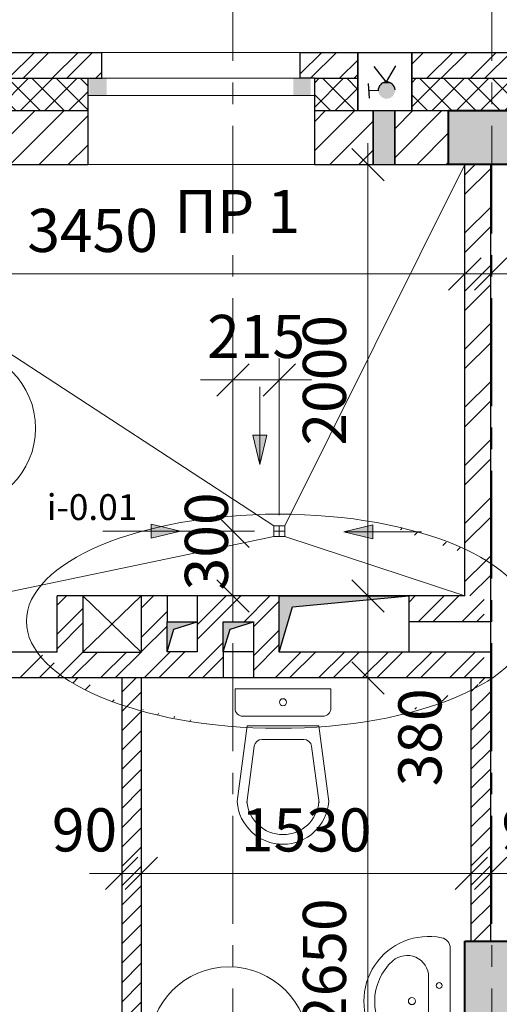
# Model space of a CAD drawing. Units: millimetres. Extents: x 247622 to 2537294, y -1191034 to 124329797.
# Drawn here: x 1079567 to 1081790, y -422785 to -418220 of the extents above; entities that cross this region are included whole.
import ezdxf

# ---------------------------------------------------------------- set-up
doc = ezdxf.new("R2010")
doc.units = ezdxf.units.MM
for name, pattern in [('ACAD_ISO04W100', [30, 24, -3, 0, -3]), ('AXIS', [25.4, 12.7, -6.35, 0, -6.35]), ('ОСЕВАЯX2', [4, 2.5, -0.5, 0.5, -0.5])]:
    doc.linetypes.add(name, pattern=pattern)
doc.layers.get('0').update_dxf_attribs({"lineweight": 9})
for name, color, linetype, lineweight in [('ANTUR', 5, 'Continuous', 0), ('WALL', 25, 'Continuous', 35), ('вентшахты', 5, 'Continuous', 13), ('колонны', 136, 'Continuous', 40), ('Обозначения', 2, 'Continuous', 9), ('окна', 2, 'Continuous', 13), ('оси', 9, 'ACAD_ISO04W100', 9), ('отверстия', 100, 'Continuous', 30), ('размеры.', 254, 'Continuous', 9), ('стены', 31, 'Continuous', 30), ('ТРАПЫ', 3, 'Continuous', 13), ('штриховка', 11, 'Continuous', 9)]:
    doc.layers.add(name, color=color, linetype=linetype, lineweight=lineweight)
doc.layers.add('SYMBOL', color=4, linetype='Continuous')
doc.styles.get("Standard").update_dxf_attribs({"font": 'times.ttf', "height": 200})
doc.dimstyles.new('STAND(м100)', dxfattribs={"dimtxt": 220, "dimasz": 150, "dimexe": 100, "dimexo": 100, "dimgap": 100, "dimtad": 1, "dimdec": 0, "dimzin": 0, "dimdsep": 46, "dimtxsty": 'Standard', "dimblk1": 'OBLIQUE', "dimblk2": 'OBLIQUE', "dimsah": 1, "dimcen": 100, "dimdle": 100, "dimclrd": 256, "dimclre": 256, "dimclrt": 256, "dimaunit": 1, "dimadec": 1, "dimazin": 0, "dimtfac": 1, "dimtdec": 0, "dimtix": 1, "dimtmove": 2, "dimatfit": 3, "dimldrblk": 'NONE', "dimfxl": 100, "dimtolj": 1, "dimtzin": 0, "dimlwd": -1, "dimlwe": -1, "dimarcsym": 0})
pattern_1 = [(45, (88925.68, 164390.09), (-56.126601, 56.126601), []), (135, (88925.68, 164390.09), (-56.126601, -56.126601), [])]
pattern_2 = [(45, (88925.68, 164390.09), (-67.351921, 67.351921), [])]
pattern_3 = [(45, (88925.68, 164390.086), (-44.9012806, 44.9012806), [])]
pattern_4 = [(45, (88925.68, 164390.09), (-134.703842, 134.703842), []), (45, (89015.49, 164390.09), (-134.703842, 134.703842), [])]

# ---------------------------------------------------------------- blocks, each defined once
blk = doc.blocks.new('колонна')
at = {"layer": 'оси'}
blk.add_hatch(color=256, dxfattribs=at).paths.add_polyline_path([(0, 0), (250, 0), (250, 400), (0, 400)])
at = {"layer": 'колонны'}
blk.add_lwpolyline([(0, 0), (250, 0), (250, 400), (0, 400)], close=True, dxfattribs=at)
blk = doc.blocks.new('SAN6')
for p, q in [((-111.8, 100), (111.8, 100)), ((-244.9, 0), (244.9, 0))]:
    blk.add_line(p, q)
for centre, radius in [((0, 177.5), 16.3), ((-72, 51.1), 13.5), ((72, 51.1), 13.5)]:
    blk.add_circle(centre, radius)
for centre, radius, start, end in [((0, 100), 300, 348.463, 191.537), ((0, 100), 250, 41.8103, 138.1897), ((-111.8, 200), 100, 138.1897, 270), ((111.8, 200), 100, 270, 41.8103), ((-244.9, 50), 50, 191.537, 270), ((244.9, 50), 50, 270, 348.463)]:
    blk.add_arc(centre, radius, start, end)
blk = doc.blocks.new('A$C5CD5734E')
at = {"layer": 'ANTUR'}
blk.add_blockref('SAN6', (293.9, 0), dxfattribs=at)
blk = doc.blocks.new('SAN3')
for p, q in [((-212, 522), (-165.8, 171)), ((-167.4, 527.9), (-132.8, 265.3)), ((167.4, 527.9), (132.8, 265.3)), ((212, 522), (165.8, 171)), ((-97.1, 234), (97.1, 234)), ((-165.8, 171), (165.8, 171)), ((-186, 126), (186, 126)), ((-222, 90), (-222, 0)), ((222, 90), (222, 0)), ((-222, 0), (222, 0))]:
    blk.add_line(p, q)
blk.add_circle((0.3, 61.3), 16.3)
for centre, radius, start, end in [((0, 507.5), 212.5, 3.9114, 176.0886), ((0, 507.4), 167.6, 5.0102, 174.9898), ((-97.1, 270), 36, 187.502, 270), ((97.1, 270), 36, 270, 352.498), ((-186, 90), 36, 90, 180), ((186, 90), 36, 0, 90)]:
    blk.add_arc(centre, radius, start, end)
blk = doc.blocks.new('_Oblique')
at = {"color": 0, "linetype": 'ByBlock', "lineweight": -2}
blk.add_line((-0.5, -0.5), (0.5, 0.5), dxfattribs=at)
blk = doc.blocks.new('*D706')
at = {"layer": 'Defpoints', "color": 0, "transparency": 16777216}
for p in [(1081181.6, -418892.2), (1081370.6, -418892.2), (1081370.6, -420892.2)]:
    blk.add_point(p, dxfattribs=at)
at = {"layer": 'размеры.', "transparency": 16777216}
for p, q in [((1081181.6, -420992.2), (1081181.6, -418792.2)), ((1081270.6, -418892.2), (1081081.6, -418892.2)), ((1081270.6, -420892.2), (1081081.6, -420892.2))]:
    blk.add_line(p, q, dxfattribs=at)
at = {"layer": 'размеры.', "transparency": 16777216, "xscale": 150, "yscale": 150, "zscale": 150}
for p, rotation in [((1081181.6, -418892.2), 90), ((1081181.6, -420892.2), 270)]:
    blk.add_blockref('_Oblique', p, dxfattribs=dict(at, rotation=rotation))
at = {"layer": 'размеры.', "transparency": 16777216, "insert": (1080979.9, -419892.2), "char_height": 200, "attachment_point": 5, "rotation": 90}
blk.add_mtext('\\A1;2000', dxfattribs=at)
blk = doc.blocks.new('_None')
blk = doc.blocks.new('*D713')
at = {"layer": 'Defpoints', "color": 0, "transparency": 16777216}
for p in [(1080555.6, -419890.8), (1080555.6, -420617.2), (1080770.6, -420617.2)]:
    blk.add_point(p, dxfattribs=at)
at = {"layer": 'размеры.', "transparency": 16777216}
for p, q in [((1080555.6, -420517.2), (1080555.6, -419790.8)), ((1080770.6, -420517.2), (1080770.6, -419790.8)), ((1080555.6, -419890.8), (1080405.6, -419890.8)), ((1080770.6, -419890.8), (1080555.6, -419890.8)), ((1080770.6, -419890.8), (1080920.6, -419890.8))]:
    blk.add_line(p, q, dxfattribs=at)
at = {"layer": 'размеры.', "transparency": 16777216, "xscale": 150, "yscale": 150, "zscale": 150}
blk.add_blockref('_Oblique', (1080555.6, -419890.8), dxfattribs=at)
at = {"layer": 'размеры.', "transparency": 16777216, "xscale": 150, "yscale": 150, "zscale": 150, "rotation": 180}
blk.add_blockref('_Oblique', (1080770.6, -419890.8), dxfattribs=at)
at = {"layer": 'размеры.', "transparency": 16777216, "insert": (1080663.1, -419689), "char_height": 200, "attachment_point": 5}
blk.add_mtext('\\A1;215', dxfattribs=at)
blk = doc.blocks.new('*D664')
at = {"layer": 'Defpoints', "color": 0, "transparency": 16777216}
for p in [(1080181.6, -420592.2), (1080181.6, -420892.2), (1080555.6, -420892.2)]:
    blk.add_point(p, dxfattribs=at)
at = {"layer": 'размеры.', "transparency": 16777216}
for p, q in [((1080555.6, -420492.2), (1080555.6, -420992.2)), ((1080281.6, -420592.2), (1080655.6, -420592.2)), ((1080281.6, -420892.2), (1080655.6, -420892.2))]:
    blk.add_line(p, q, dxfattribs=at)
at = {"layer": 'размеры.', "transparency": 16777216, "xscale": 150, "yscale": 150, "zscale": 150}
for p, rotation in [((1080555.6, -420592.2), 90), ((1080555.6, -420892.2), 270)]:
    blk.add_blockref('_Oblique', p, dxfattribs=dict(at, rotation=rotation))
at = {"layer": 'размеры.', "transparency": 16777216, "insert": (1080432.8, -420639.3), "char_height": 200, "attachment_point": 5, "rotation": 90}
blk.add_mtext('\\A1;300', dxfattribs=at)
blk = doc.blocks.new('*D751')
at = {"layer": 'Defpoints', "color": 0, "transparency": 16777216}
for p in [(1078180.6, -419207.2), (1081630.6, -419399.1), (1081630.6, -419399.1)]:
    blk.add_point(p, dxfattribs=at)
at = {"layer": 'размеры.', "transparency": 16777216}
for p, q in [((1078180.6, -419307.2), (1078180.6, -419499.1)), ((1078080.6, -419399.1), (1081730.6, -419399.1)), ((1081630.6, -419499.1), (1081630.6, -419499.1))]:
    blk.add_line(p, q, dxfattribs=at)
at = {"layer": 'размеры.', "transparency": 16777216, "xscale": 150, "yscale": 150, "zscale": 150, "rotation": 180}
blk.add_blockref('_Oblique', (1078180.6, -419399.1), dxfattribs=at)
at = {"layer": 'размеры.', "transparency": 16777216, "xscale": 150, "yscale": 150, "zscale": 150}
blk.add_blockref('_Oblique', (1081630.6, -419399.1), dxfattribs=at)
at = {"layer": 'размеры.', "transparency": 16777216, "insert": (1079905.6, -419197.4), "char_height": 200, "attachment_point": 5}
blk.add_mtext('\\A1;3450', dxfattribs=at)
blk = doc.blocks.new('*D684')
at = {"layer": 'Defpoints', "color": 0, "transparency": 16777216}
for p in [(1081630.6, -419399.1), (1081750.6, -419399.1), (1081750.6, -419399.1)]:
    blk.add_point(p, dxfattribs=at)
at = {"layer": 'размеры.', "transparency": 16777216}
for p, q in [((1081630.6, -419399.1), (1081480.6, -419399.1)), ((1081630.6, -419399.1), (1081750.6, -419399.1)), ((1081750.6, -419399.1), (1081900.6, -419399.1)), ((1081630.6, -419499.1), (1081630.6, -419499.1)), ((1081750.6, -419499.1), (1081750.6, -419499.1))]:
    blk.add_line(p, q, dxfattribs=at)
at = {"layer": 'размеры.', "transparency": 16777216, "xscale": 150, "yscale": 150, "zscale": 150}
blk.add_blockref('_Oblique', (1081630.6, -419399.1), dxfattribs=at)
at = {"layer": 'размеры.', "transparency": 16777216, "xscale": 150, "yscale": 150, "zscale": 150, "rotation": 180}
blk.add_blockref('_Oblique', (1081750.6, -419399.1), dxfattribs=at)
at = {"layer": 'размеры.', "transparency": 16777216, "insert": (1082040.2, -419541.5), "char_height": 200, "attachment_point": 5}
blk.add_mtext('\\A1;120', dxfattribs=at)
blk = doc.blocks.new('*D775')
at = {"layer": 'Defpoints', "color": 0, "transparency": 16777216}
for p in [(1080040.6, -422178.7), (1080130.6, -422178.7), (1080130.6, -422178.7)]:
    blk.add_point(p, dxfattribs=at)
at = {"layer": 'размеры.', "transparency": 16777216}
for p, q in [((1080040.6, -422178.7), (1079890.6, -422178.7)), ((1080040.6, -422178.7), (1080130.6, -422178.7)), ((1080130.6, -422178.7), (1080280.6, -422178.7))]:
    blk.add_line(p, q, dxfattribs=at)
at = {"layer": 'размеры.', "transparency": 16777216, "xscale": 150, "yscale": 150, "zscale": 150}
blk.add_blockref('_Oblique', (1080040.6, -422178.7), dxfattribs=at)
at = {"layer": 'размеры.', "transparency": 16777216, "xscale": 150, "yscale": 150, "zscale": 150, "rotation": 180}
blk.add_blockref('_Oblique', (1080130.6, -422178.7), dxfattribs=at)
at = {"layer": 'размеры.', "transparency": 16777216, "insert": (1079867.8, -421976.7), "char_height": 200, "attachment_point": 5}
blk.add_mtext('\\A1;90', dxfattribs=at)
blk = doc.blocks.new('*D776')
at = {"layer": 'Defpoints', "color": 0, "transparency": 16777216}
for p in [(1080130.6, -422178.7), (1081660.6, -422178.7), (1081660.6, -422178.7)]:
    blk.add_point(p, dxfattribs=at)
at = {"layer": 'размеры.', "transparency": 16777216}
blk.add_line((1080030.6, -422178.7), (1081760.6, -422178.7), dxfattribs=at)
at = {"layer": 'размеры.', "transparency": 16777216, "xscale": 150, "yscale": 150, "zscale": 150, "rotation": 180}
blk.add_blockref('_Oblique', (1080130.6, -422178.7), dxfattribs=at)
at = {"layer": 'размеры.', "transparency": 16777216, "xscale": 150, "yscale": 150, "zscale": 150}
blk.add_blockref('_Oblique', (1081660.6, -422178.7), dxfattribs=at)
at = {"layer": 'размеры.', "transparency": 16777216, "insert": (1080895.6, -421976.9), "char_height": 200, "attachment_point": 5}
blk.add_mtext('\\A1;1530', dxfattribs=at)
blk = doc.blocks.new('*D777')
at = {"layer": 'Defpoints', "color": 0, "transparency": 16777216}
for p in [(1081660.6, -422178.7), (1081750.6, -422178.7), (1081750.6, -422178.7)]:
    blk.add_point(p, dxfattribs=at)
at = {"layer": 'размеры.', "transparency": 16777216}
for p, q in [((1081660.6, -422178.7), (1081510.6, -422178.7)), ((1081660.6, -422178.7), (1081750.6, -422178.7)), ((1081750.6, -422178.7), (1081900.6, -422178.7))]:
    blk.add_line(p, q, dxfattribs=at)
at = {"layer": 'размеры.', "transparency": 16777216, "xscale": 150, "yscale": 150, "zscale": 150}
blk.add_blockref('_Oblique', (1081660.6, -422178.7), dxfattribs=at)
at = {"layer": 'размеры.', "transparency": 16777216, "xscale": 150, "yscale": 150, "zscale": 150, "rotation": 180}
blk.add_blockref('_Oblique', (1081750.6, -422178.7), dxfattribs=at)
at = {"layer": 'размеры.', "transparency": 16777216, "insert": (1081950.9, -421976.7), "char_height": 200, "attachment_point": 5}
blk.add_mtext('\\A1;90', dxfattribs=at)
blk = doc.blocks.new('*D695')
at = {"layer": 'Defpoints', "color": 0, "transparency": 16777216}
for p in [(1081181.6, -420892.2), (1081181.6, -421272.2), (1081181.6, -421272.2)]:
    blk.add_point(p, dxfattribs=at)
at = {"layer": 'размеры.', "transparency": 16777216}
for p, q in [((1081181.6, -420792.2), (1081181.6, -421372.2)), ((1081081.6, -420892.2), (1081081.6, -420892.2))]:
    blk.add_line(p, q, dxfattribs=at)
at = {"layer": 'размеры.', "transparency": 16777216, "xscale": 150, "yscale": 150, "zscale": 150}
for p, rotation in [((1081181.6, -420892.2), 90), ((1081181.6, -421272.2), 270)]:
    blk.add_blockref('_Oblique', p, dxfattribs=dict(at, rotation=rotation))
at = {"layer": 'размеры.', "transparency": 16777216, "insert": (1081422.4, -421547.7), "char_height": 200, "attachment_point": 5, "rotation": 90}
blk.add_mtext('\\A1;380', dxfattribs=at)
blk = doc.blocks.new('*D778')
at = {"layer": 'Defpoints', "color": 0, "transparency": 16777216}
for p in [(1081181.6, -421272.2), (1081181.6, -423922.2), (1081181.6, -423922.2)]:
    blk.add_point(p, dxfattribs=at)
at = {"layer": 'размеры.', "transparency": 16777216}
for p, q in [((1081181.6, -421172.2), (1081181.6, -424022.2)), ((1081281.6, -423922.2), (1081281.6, -423922.2))]:
    blk.add_line(p, q, dxfattribs=at)
at = {"layer": 'размеры.', "transparency": 16777216, "xscale": 150, "yscale": 150, "zscale": 150}
for p, rotation in [((1081181.6, -421272.2), 90), ((1081181.6, -423922.2), 270)]:
    blk.add_blockref('_Oblique', p, dxfattribs=dict(at, rotation=rotation))
at = {"layer": 'размеры.', "transparency": 16777216, "insert": (1080979.9, -422597.2), "char_height": 200, "attachment_point": 5, "rotation": 90}
blk.add_mtext('\\A1;2650', dxfattribs=at)

msp = doc.modelspace()

# ---------------------------------------------------------------- hatches: boundary and pattern name
at = {"layer": 'Обозначения'}
h = msp.add_hatch(color=3, dxfattribs=at)
h.paths.add_polyline_path([(1080712.5, -420146.9), (1080679.9, -420146.9), (1080679.9, -420282.3)])
h.paths.add_polyline_path([(1080679.9, -420146.9), (1080647.4, -420146.9), (1080679.9, -420282.3)])
h = msp.add_hatch(color=3, dxfattribs=at)
h.paths.add_polyline_path([(1080177.3, -420559.7), (1080177.3, -420592.2), (1080312.7, -420592.2)])
h.paths.add_polyline_path([(1080177.3, -420592.2), (1080177.3, -420624.7), (1080312.7, -420592.2)])
h = msp.add_hatch(color=3, dxfattribs=at)
h.paths.add_polyline_path([(1081204.6, -420561.8), (1081204.6, -420594.3), (1081069.2, -420594.3)])
h.paths.add_polyline_path([(1081204.6, -420594.3), (1081204.6, -420626.9), (1081069.2, -420594.3)])
at = {"layer": 'окна'}
for points in [[(1079890, -418572.2), (1079970, -418572.2), (1079970, -418492.2), (1079890, -418492.2)], [(1080835.3, -418572.2), (1080915.3, -418572.2), (1080915.3, -418492.2), (1080835.3, -418492.2)]]:
    msp.add_hatch(color=256, dxfattribs=at).paths.add_polyline_path(points)
at = {"layer": 'отверстия'}
h = msp.add_hatch(color=256, dxfattribs=at)
edge = h.paths.add_edge_path()
edge.add_arc((1081268, -418547.8), 39, 903.0757, 1083.0757)
edge.add_arc((1081268, -418547.8), 39, 1083.0757, 1263.0757)
for points in [[(1081205.6, -418892.2), (1081305.6, -418892.2), (1081305.6, -418642.2), (1081205.6, -418642.2)], [(1080770.6, -420892.2), (1080770.6, -421152.2), (1080770.6, -421152.2), (1080832.5, -420942.2), (1081370.6, -420892.2)], [(1080250.6, -421151.8), (1080282.5, -421045.4), (1080390.6, -421011.8), (1080250.6, -421011.8)], [(1080510.6, -421151.8), (1080542.5, -421045.4), (1080650.6, -421011.8), (1080510.6, -421011.8)]]:
    msp.add_hatch(color=256, dxfattribs=at).paths.add_polyline_path(points)
at = {"layer": 'штриховка'}
h = msp.add_hatch(dxfattribs=at)
h.set_pattern_fill('ANSI32', color=256, scale=15, style=0)
h.set_pattern_definition([(45, (1077660.56, -419337.2), (-101.028, 101.028), []), (45, (1077727.91, -419337.2), (-101.028, 101.028), [])])
h.paths.add_polyline_path([(1078055.6, -418492.2), (1078055.6, -418372.2), (1077660.6, -418372.2), (1077660.6, -418892.2), (1077780.6, -418892.2), (1077780.6, -418492.2)])
h.paths.add_polyline_path([(1079948.1, -418492.2), (1079948.1, -418372.2), (1078055.6, -418372.2), (1078055.6, -418492.2)])
h.paths.add_polyline_path([(1077660.6, -419272.2), (1077780.6, -419272.2), (1077780.6, -418892.2), (1077660.6, -418892.2)])
h = msp.add_hatch(dxfattribs=at)
h.set_pattern_fill('ANSI32', color=256, scale=15, style=0)
h.set_pattern_definition([(45, (1080848.06, -418492.2), (-101.028, 101.028), []), (45, (1080915.41, -418492.2), (-101.028, 101.028), [])])
h.paths.add_polyline_path([(1083480.6, -418372.2), (1083058.1, -418372.2), (1083058.1, -418492.2), (1083123.1, -418492.2), (1083480.6, -418492.2)])
h.paths.add_polyline_path([(1084155.6, -418372.2), (1083480.6, -418372.2), (1083480.6, -418492.2), (1084155.6, -418492.2)])
h.paths.add_polyline_path([(1082158.1, -418492.2), (1082158.1, -418372.2), (1081755.6, -418372.2), (1081755.6, -418492.2)])
h.paths.add_polyline_path([(1084368.1, -418492.2), (1084368.1, -418372.2), (1084155.6, -418372.2), (1084155.6, -418492.2)])
h.paths.add_polyline_path([(1081134.5, -418492.2), (1081134.5, -418372.2), (1080868.1, -418372.2), (1080868.1, -418492.2)])
h.paths.add_polyline_path([(1081384.5, -418372.2), (1081384.5, -418492.2), (1081755.6, -418492.2), (1081755.6, -418372.2)])
h = msp.add_hatch(dxfattribs=at)
h.set_pattern_fill('ANSI37', color=256, scale=25, style=0)
h.set_pattern_definition(pattern_1)
h.paths.add_polyline_path([(1077780.6, -418892.2), (1077930.6, -418892.2), (1077930.6, -418642.2), (1078055.6, -418642.2), (1078055.6, -418492.2), (1077780.6, -418492.2)])
h.paths.add_polyline_path([(1079883.1, -418642.2), (1079883.1, -418492.2), (1078055.6, -418492.2), (1078055.6, -418642.2)])
h = msp.add_hatch(dxfattribs=at)
h.set_pattern_fill('ANSI37', color=256, scale=25, style=0)
h.set_pattern_definition(pattern_1)
h.paths.add_polyline_path([(1087305.6, -418642.2), (1087305.6, -418892.2), (1087455.6, -418892.2), (1087455.6, -418492.2), (1087055.6, -418492.2), (1087055.6, -418642.2)])
h.paths.add_polyline_path([(1082093.1, -418642.2), (1082093.1, -418492.2), (1081755.6, -418492.2), (1081755.6, -418642.2)])
h.paths.add_polyline_path([(1083143.1, -418492.2), (1083143.1, -418642.2), (1084155.6, -418642.2), (1084155.6, -418492.2)])
h.paths.add_polyline_path([(1084303.1, -418642.2), (1084303.1, -418492.2), (1084155.6, -418492.2), (1084155.6, -418642.2)])
h.paths.add_polyline_path([(1085353.1, -418492.2), (1085353.1, -418642.2), (1087055.6, -418642.2), (1087055.6, -418492.2)])
h.paths.add_polyline_path([(1087305.6, -419002.2), (1087455.6, -419002.2), (1087455.6, -418892.2), (1087305.6, -418892.2)])
h.paths.add_polyline_path([(1081134.5, -418642.2), (1081134.5, -418492.2), (1080933.1, -418492.2), (1080933.1, -418642.2)])
h.paths.add_polyline_path([(1081384.5, -418492.2), (1081384.5, -418642.2), (1081755.6, -418642.2), (1081755.6, -418492.2)])
h = msp.add_hatch(dxfattribs=at)
h.set_pattern_fill('ANSI31', color=256, scale=30, style=0)
h.set_pattern_definition(pattern_2)
h.paths.add_polyline_path([(1077930.6, -422492.2), (1078055.6, -422492.2), (1078055.6, -420257.2), (1077930.4, -420257.2)])
h.paths.add_polyline_path([(1078055.6, -422492.2), (1078180.6, -422492.2), (1078180.4, -420257.2), (1078055.6, -420257.2)])
h.paths.add_polyline_path([(1078055.6, -418892.2), (1077930.6, -418892.2), (1077930.6, -419207.2), (1078055.6, -419207.2)])
h.paths.add_polyline_path([(1078055.6, -419207.2), (1078180.6, -419207.2), (1078180.6, -418892.2), (1078055.6, -418892.2)])
h.paths.add_polyline_path([(1079103.1, -418892.2), (1079103.1, -418642.2), (1078330.6, -418642.2), (1078330.6, -418892.2)])
h.paths.add_polyline_path([(1079883.1, -418892.2), (1079883.1, -418642.2), (1079503.1, -418642.2), (1079503.1, -418892.2)])
h = msp.add_hatch(dxfattribs=at)
h.set_pattern_fill('ANSI31', color=256, scale=30, style=0)
h.set_pattern_definition(pattern_2)
h.paths.add_polyline_path([(1080933.1, -418642.2), (1080933.1, -418892.2), (1081205.6, -418892.2), (1081205.6, -418676.6), (1081187.9, -418642.2)])
h.paths.add_polyline_path([(1081305.6, -418642.2), (1081305.6, -418892.2), (1081555.6, -418892.2), (1081555.6, -418642.2)])
h.paths.add_polyline_path([(1081955.6, -418892.2), (1082093.1, -418892.2), (1082093.1, -418642.2), (1081955.6, -418642.2)])
h.paths.add_polyline_path([(1083143.1, -418892.2), (1083280.6, -418892.2), (1083280.6, -418642.2), (1083143.1, -418642.2)])
h.paths.add_polyline_path([(1084155.6, -418892.2), (1084155.6, -418642.2), (1083680.6, -418642.2), (1083680.6, -418892.2)])
h.paths.add_polyline_path([(1084155.6, -418892.2), (1084303.1, -418892.2), (1084303.1, -418642.2), (1084155.6, -418642.2)])
h.paths.add_polyline_path([(1085353.1, -418642.2), (1085353.1, -418892.2), (1085733.1, -418892.2), (1085733.1, -418642.2)])
h.paths.add_polyline_path([(1086133.1, -418642.2), (1086133.1, -418892.2), (1086905.6, -418892.2), (1086905.6, -418642.2)])
h = msp.add_hatch(dxfattribs=at)
h.set_pattern_fill('ANSI32', color=256, scale=20, style=0)
h.set_pattern_definition(pattern_4)
edge = h.paths.add_edge_path()
edge.add_line((1081750.6, -418892.2), (1081630.6, -418892.2))
edge.add_line((1081630.6, -418892.2), (1081630.6, -420674.8))
edge.add_ellipse((1080767.3, -421009.3), major_axis=(-1168.8, 0), ratio=0.424572, start_angle=213.2545, end_angle=222.3909, ccw=False)
edge.add_line((1081744.7, -420737.2), (1081750.6, -420733.3))
edge.add_line((1081750.6, -420733.3), (1081750.6, -418892.2))
h = msp.add_hatch(dxfattribs=at)
h.set_pattern_fill('ANSI32', color=256, scale=20, style=0)
h.set_pattern_definition(pattern_4)
edge = h.paths.add_edge_path()
edge.add_ellipse((1080767.3, -421009.3), major_axis=(-1168.8, 0), ratio=0.424572, start_angle=213.2545, end_angle=222.3909)
edge.add_line((1081630.6, -420674.8), (1081630.6, -420813.9))
edge.add_line((1081630.6, -420813.9), (1081744.7, -420737.2))
edge = h.paths.add_edge_path()
edge.add_ellipse((1080767.3, -421009.3), major_axis=(-1168.8, 0), ratio=0.424572, start_angle=212.7294, end_angle=213.2545)
edge.add_line((1081744.7, -420737.2), (1081630.6, -420813.9))
edge.add_line((1081630.6, -420813.9), (1081630.6, -420892.2))
edge.add_line((1081630.6, -420892.2), (1081750.6, -420892.2))
edge.add_line((1081750.6, -420892.2), (1081750.6, -420741))
h = msp.add_hatch(dxfattribs=at)
h.set_pattern_fill('ANSI32', color=256, scale=15, style=0)
h.set_pattern_definition([(45, (1079740.56, -421272.2), (-101.028, 101.028), []), (45, (1079807.91, -421272.2), (-101.028, 101.028), [])])
h.paths.add_polyline_path([(1079860.6, -421152.2), (1079860.6, -421012.2), (1079860.6, -421012.2), (1079860.6, -420892.2), (1079740.6, -420892.2), (1079740.6, -421272.2), (1080130.6, -421272.2), (1080510.6, -421272.2), (1080510.6, -421151.8), (1080510.6, -421011.8), (1080555.6, -421011.8), (1080555.6, -420892.2), (1080390.6, -420892.2), (1080390.6, -421011.8), (1080390.6, -421011.8), (1080390.6, -421151.8), (1080250.6, -421151.8), (1080250.6, -421011.8), (1080250.6, -421011.8), (1080250.6, -420892.2), (1080130.6, -420892.2), (1080130.6, -421012.6), (1080130.6, -421012.6), (1080130.6, -421152.2)])
h.paths.add_polyline_path([(1081720.6, -421272.2), (1081720.6, -421152.2), (1081370.6, -421152.2), (1081370.6, -421152.2), (1080770.6, -421152.2), (1080770.6, -420892.2), (1080555.6, -420892.2), (1080555.6, -421011.8), (1080650.6, -421011.8), (1080650.6, -421011.8), (1080650.6, -421151.8), (1080650.6, -421272.2)])
h.paths.add_polyline_path([(1081720.6, -421012.2), (1081720.6, -420892.2), (1081370.6, -420892.2), (1081370.6, -421012.2)])
h = msp.add_hatch(dxfattribs=at)
h.set_pattern_fill('ANSI32', color=256, scale=20, style=0)
h.set_pattern_definition(pattern_4)
h.paths.add_polyline_path([(1079080.4, -421152.2), (1078180.5, -421152.2), (1078180.5, -421272.2), (1079080.4, -421272.2)])
edge = h.paths.add_edge_path()
edge.add_ellipse((1080767.3, -421009.3), major_axis=(-1168.8, 0), ratio=0.424572, start_angle=16.7349, end_angle=28.5385, ccw=False)
edge.add_line((1079648.1, -421152.2), (1079220.4, -421152.2))
edge.add_line((1079220.4, -421152.2), (1079220.4, -421272.2))
edge.add_line((1079220.4, -421272.2), (1079740.6, -421272.2))
edge.add_line((1079740.6, -421272.2), (1079740.6, -421246.4))
h = msp.add_hatch(dxfattribs=at)
h.set_pattern_fill('ANSI31', color=256, scale=20, style=0)
h.set_pattern_definition(pattern_3)
edge = h.paths.add_edge_path()
edge.add_ellipse((1080767.3, -421009.3), major_axis=(-1168.8, 0), ratio=0.424572, start_angle=51.5508, end_angle=56.9878, ccw=False)
edge.add_line((1080040.6, -421398), (1080040.6, -422892.2))
edge.add_line((1080040.6, -422892.2), (1080130.6, -422892.2))
edge.add_line((1080130.6, -422892.2), (1080130.6, -421425.4))
edge = h.paths.add_edge_path()
edge.add_line((1080130.6, -421272.2), (1080040.6, -421272.2))
edge.add_line((1080040.6, -421272.2), (1080040.6, -421398))
edge.add_ellipse((1080767.3, -421009.3), major_axis=(-1168.8, 0), ratio=0.424572, start_angle=51.5508, end_angle=56.9878)
edge.add_line((1080130.6, -421425.4), (1080130.6, -421272.2))
h.paths.add_polyline_path([(1080130.6, -422892.2), (1080040.6, -422892.2), (1080040.6, -424012.2), (1080359.2, -424012.2), (1080359.2, -423922.2), (1080130.6, -423922.2)])
h.paths.add_polyline_path([(1081720.6, -422892.2), (1081630.6, -422892.2), (1081630.6, -423922.2), (1081169.2, -423922.2), (1081169.2, -424012.2), (1081720.6, -424012.2)])
h.paths.add_polyline_path([(1081750.6, -421602.8), (1081660.6, -421519.1), (1081660.6, -422492.2), (1081750.6, -422492.2)])
h = msp.add_hatch(dxfattribs=at)
h.set_pattern_fill('ANSI31', color=256, scale=20, style=0)
h.set_pattern_definition(pattern_3)
edge = h.paths.add_edge_path()
edge.add_ellipse((1080767.3, -421009.3), major_axis=(-1168.8, 0), ratio=0.424572, start_angle=139.8386, end_angle=147.2706, ccw=False)
edge.add_line((1081660.6, -421329.4), (1081660.6, -421519.1))
edge.add_line((1081660.6, -421519.1), (1081750.6, -421602.8))
edge.add_line((1081750.6, -421602.8), (1081750.6, -421277.6))
edge = h.paths.add_edge_path()
edge.add_ellipse((1080767.3, -421009.3), major_axis=(-1168.8, 0), ratio=0.424572, start_angle=139.8386, end_angle=147.2706)
edge.add_line((1081750.6, -421277.6), (1081750.6, -421272.2))
edge.add_line((1081750.6, -421272.2), (1081660.6, -421272.2))
edge.add_line((1081660.6, -421272.2), (1081660.6, -421329.4))

# ---------------------------------------------------------------- linework, layer by layer
at = {"layer": 'WALL'}
for p, q in [((1081134.5, -418642.2), (1081134.5, -418372.2)), ((1081384.5, -418642.2), (1081384.5, -418372.2)), ((1081205.6, -418642.2), (1081205.6, -418892.2)), ((1081305.6, -418642.2), (1081305.6, -418892.2))]:
    msp.add_line(p, q, dxfattribs=at)
at = {"layer": 'вентшахты'}
msp.add_ellipse((1080767.3, -421009.3), major_axis=(-1168.8, 0), ratio=0.424572, dxfattribs=at)
at = {"layer": 'Обозначения', "color": 3}
for p, q in [((1080679.9, -419921.9), (1080679.9, -420282.3)), ((1080679.9, -420282.3), (1080647.4, -420146.9, 0)), ((1080712.5, -420146.9, 0), (1080647.4, -420146.9, 0)), ((1080679.9, -420282.3), (1080712.5, -420146.9, 0)), ((1080312.7, -420592.2, 0), (1080177.3, -420559.7, 0)), ((1080177.3, -420559.7, 0), (1080177.3, -420624.7, 0)), ((1081069.2, -420594.3), (1081204.6, -420561.8, 0)), ((1081204.6, -420561.8, 0), (1081204.6, -420626.9, 0)), ((1079952.3, -420592.2, 0), (1080312.7, -420592.2, 0)), ((1080312.7, -420592.2, 0), (1080177.3, -420624.7, 0)), ((1081429.7, -420594.3), (1081069.2, -420594.3)), ((1081069.2, -420594.3), (1081204.6, -420626.9, 0))]:
    msp.add_line(p, q, dxfattribs=at)
at = {"layer": 'окна'}
for p, q in [((1079948.1, -418372.2), (1080868.1, -418372.2)), ((1079890, -418492.2), (1079970, -418492.2)), ((1079948.1, -418492.2), (1080868.1, -418492.2)), ((1080835.3, -418492.2), (1080915.3, -418492.2)), ((1079883.1, -418572.2), (1080933.1, -418572.2)), ((1079890, -418572.2), (1079970, -418572.2)), ((1080835.3, -418572.2), (1080915.3, -418572.2)), ((1079883.1, -418892.2), (1080933.1, -418892.2))]:
    msp.add_line(p, q, dxfattribs=at)
at = {"layer": 'оси', "linetype": 'ОСЕВАЯX2', "ltscale": 200}
for p, q in [((1080555.6, -417911.8), (1080555.6, -435030.3)), ((1081755.6, -417911.8), (1081755.6, -435030.3)), ((1090065.3, -418892.2), (1070187.4, -418892.2))]:
    msp.add_line(p, q, dxfattribs=at)
at = {"layer": 'отверстия'}
for p, q in [((1081249, -418513.7), (1081283.3, -418511.9)), ((1079860.6, -420891.3), (1079860.6, -421152.2)), ((1079860.6, -421152.2), (1080130.6, -420892.2)), ((1080130.6, -421152.2), (1079860.6, -420892.2)), ((1080130.6, -420891.3), (1080130.6, -421152.2)), ((1080250.6, -420891.3), (1080250.6, -421011.8)), ((1080390.6, -420891.3), (1080390.6, -421011.8)), ((1080832.5, -420942.2), (1081370.6, -420892.2)), ((1080770.6, -421152.2), (1080832.5, -420942.2)), ((1080250.6, -421151.8), (1080250.6, -421011.8)), ((1080282.5, -421045.4), (1080390.6, -421011.8)), ((1080510.6, -421151.8), (1080510.6, -421011.8)), ((1080542.5, -421045.4), (1080650.6, -421011.8)), ((1080250.6, -421151.8), (1080282.5, -421045.4)), ((1080510.6, -421151.8), (1080542.5, -421045.4)), ((1079860.6, -421152.2), (1080130.6, -421152.2)), ((1080510.6, -421151.8), (1080510.6, -421272.2)), ((1080650.6, -421151.8), (1080650.6, -421272.2))]:
    msp.add_line(p, q, dxfattribs=at)
for points in [[(1081309.8, -418434.8), (1081265.9, -418508.8), (1081210.8, -418436.7)], [(1081188, -418584.9), (1081184.4, -418516.8)], [(1081231.4, -418548.4), (1081186.2, -418550.9)]]:
    msp.add_lwpolyline(points, dxfattribs=at)
for points in [[(1080770.6, -420892.2), (1081370.6, -420892.2), (1081370.6, -421152.2), (1080770.6, -421152.2)], [(1080770.6, -420892.2), (1081370.6, -420892.2), (1081370.6, -421152.2), (1080770.6, -421152.2)], [(1080250.6, -421011.8), (1080390.6, -421011.8), (1080390.6, -421151.8), (1080250.6, -421151.8)], [(1080250.6, -421011.8), (1080390.6, -421011.8), (1080390.6, -421151.8), (1080250.6, -421151.8)], [(1080510.6, -421011.8), (1080650.6, -421011.8), (1080650.6, -421151.8), (1080510.6, -421151.8)], [(1080510.6, -421011.8), (1080650.6, -421011.8), (1080650.6, -421151.8), (1080510.6, -421151.8)]]:
    msp.add_lwpolyline(points, close=True, dxfattribs=at)
msp.add_arc((1081268, -418547.8), 39, 3.0757, 183.0757, dxfattribs=at)
at = {"layer": 'стены'}
for p, q in [((1077660.6, -418372.2), (1079948.1, -418372.2)), ((1079948.1, -418492.2), (1079948.1, -418372.2)), ((1080868.1, -418372.2), (1082158.1, -418372.2)), ((1080868.1, -418492.2), (1080868.1, -418372.2)), ((1077780.6, -418492.2), (1079883.1, -418492.2)), ((1079883.1, -418492.2), (1079883.1, -418892.2)), ((1079883.1, -418492.2), (1079948.1, -418492.2)), ((1080933.1, -418492.2), (1080868.1, -418492.2)), ((1080933.1, -418492.2), (1081134.5, -418492.2)), ((1080933.1, -418492.2), (1080933.1, -418892.2)), ((1081384.5, -418492.2), (1082158.1, -418492.2)), ((1077930.6, -418642.2), (1079883.1, -418642.2)), ((1080933.1, -418642.2), (1082093.1, -418642.2)), ((1078180.6, -418892.2), (1079883.1, -418892.2)), ((1080933.1, -418892.2), (1082093.1, -418892.2)), ((1081630.6, -420892.2), (1081630.6, -418892.2)), ((1081750.6, -421272.2), (1081750.6, -418892.2)), ((1081630.6, -420892.2), (1079740.6, -420892.2)), ((1079740.6, -421152.2), (1079740.6, -420892.2)), ((1081750.6, -421012.2), (1081370.6, -421012.2)), ((1079740.6, -421152.2), (1078180.6, -421152.2)), ((1081750.6, -421152.2), (1081370.6, -421152.2)), ((1080130.6, -421272.2), (1078180.6, -421272.2)), ((1080040.6, -421272.2), (1080040.6, -424012.2)), ((1081750.6, -421272.2), (1080130.6, -421272.2)), ((1080130.6, -421272.2), (1080130.6, -423922.2)), ((1081660.6, -422492.2), (1081660.6, -421272.2)), ((1081750.6, -422492.2), (1081750.6, -421272.2))]:
    msp.add_line(p, q, dxfattribs=at)
at = {"layer": 'ТРАПЫ', "color": 3, "linetype": 'AXIS', "ltscale": 300}
for p, q in [((1080745.6, -420567.2, 0), (1078180.6, -418892.2)), ((1080795.6, -420567.2, 0), (1081630.6, -418892.2)), ((1080745.6, -420567.2, 0), (1080745.6, -420617.2, 0)), ((1080770.6, -420567.2), (1080770.6, -420617.2)), ((1080795.6, -420567.2, 0), (1080795.6, -420617.2, 0)), ((1080745.6, -420617.2, 0), (1078180.6, -421152.2)), ((1080795.6, -420617.2, 0), (1081630.6, -420892.2))]:
    msp.add_line(p, q, dxfattribs=at)
at = {"layer": 'ТРАПЫ', "color": 3, "linetype": 'Continuous', "ltscale": 300}
for p, q in [((1080745.6, -420567.2, 0), (1080795.6, -420567.2, 0)), ((1080745.6, -420592.2, 0), (1080795.6, -420592.2, 0)), ((1080745.6, -420617.2, 0), (1080795.6, -420617.2, 0))]:
    msp.add_line(p, q, dxfattribs=at)
at = {"layer": 'штриховка'}
for centre in [(1079271.1, -420114.5), (1080537.3, -422982)]:
    msp.add_circle(centre, 370, dxfattribs=at)

# ---------------------------------------------------------------- block references
at = {"layer": 'ANTUR', "xscale": -1, "rotation": 180}
msp.add_blockref('SAN3', (1080787.5, -421323.5), dxfattribs=at)
at = {"layer": 'ANTUR', "rotation": 90}
msp.add_blockref('A$C5CD5734E', (1081562.8, -423064.5), dxfattribs=at)
at = {"layer": 'оси', "xscale": -1}
for p, rotation in [((1081955.6, -418642.2), 90), ((1081630.6, -422492.2), 180)]:
    msp.add_blockref('колонна', p, dxfattribs=dict(at, rotation=rotation))

# ---------------------------------------------------------------- texts
at = {"layer": 'SYMBOL', "color": 7, "insert": (1080284.8, -419009.5, 0), "char_height": 200, "width": 654.371, "attachment_point": 1}
msp.add_mtext('{\\fTimes New Roman|b0|i0|c204|p18;ПР }1', dxfattribs=at)
at = {"layer": 'Обозначения', "color": 3, "linetype": 'Continuous'}
msp.add_text('i-0.01', height=120, dxfattribs=at).set_placement((1079693, -420540.3, 0))

# ---------------------------------------------------------------- dimensions: what is measured, and where the dimension line sits
at = {"layer": 'размеры.'}
for base, p1, p2, picture, middle in [((1081181.6, -418892.2), (1081370.6, -420892.2), (1081370.6, -418892.2), '*D706', (1080979.9, -419892.2)), ((1081181.6, -423922.2), (1081181.6, -421272.2), (1081181.6, -423922.2), '*D778', (1080979.9, -422597.2))]:
    dim = msp.add_linear_dim(base=base, p1=p1, p2=p2, angle=90, dimstyle='STAND(м100)', dxfattribs=at)
    dim.commit()
    dim.dimension.update_dxf_attribs({"geometry": picture, "text_midpoint": middle})
for base, p1, p2, picture, middle in [((1081630.6, -419399.1), (1078180.6, -419207.2), (1081630.6, -419399.1), '*D751', (1079905.6, -419197.4)), ((1080555.6, -419890.8), (1080770.6, -420617.2), (1080555.6, -420617.2), '*D713', (1080663.1, -419689)), ((1081660.6, -422178.7), (1080130.6, -422178.7), (1081660.6, -422178.7), '*D776', (1080895.6, -421976.9))]:
    dim = msp.add_linear_dim(base=base, p1=p1, p2=p2, dimstyle='STAND(м100)', dxfattribs=at)
    dim.commit()
    dim.dimension.update_dxf_attribs({"geometry": picture, "text_midpoint": middle})
for base, p1, p2, picture, middle in [((1081750.6, -419399.1), (1081630.6, -419399.1), (1081750.6, -419399.1), '*D684', (1082040.2, -419541.5)), ((1080130.6, -422178.7), (1080040.6, -422178.7), (1080130.6, -422178.7), '*D775', (1079867.8, -421976.7)), ((1081750.6, -422178.7), (1081660.6, -422178.7), (1081750.6, -422178.7), '*D777', (1081950.9, -421976.7))]:
    dim = msp.add_linear_dim(base=base, p1=p1, p2=p2, dimstyle='STAND(м100)', dxfattribs=at)
    dim.commit()
    dim.dimension.update_dxf_attribs({"geometry": picture, "text_midpoint": middle, "dimtype": 160})
for base, p1, p2, picture, middle in [((1080555.6, -420892.2), (1080181.6, -420592.2), (1080181.6, -420892.2), '*D664', (1080432.8, -420639.3)), ((1081181.6, -421272.2), (1081181.6, -420892.2), (1081181.6, -421272.2), '*D695', (1081422.4, -421547.7))]:
    dim = msp.add_linear_dim(base=base, p1=p1, p2=p2, angle=90, dimstyle='STAND(м100)', dxfattribs=at)
    dim.commit()
    dim.dimension.update_dxf_attribs({"geometry": picture, "text_midpoint": middle, "dimtype": 160})

doc.saveas('drawing.dxf')
